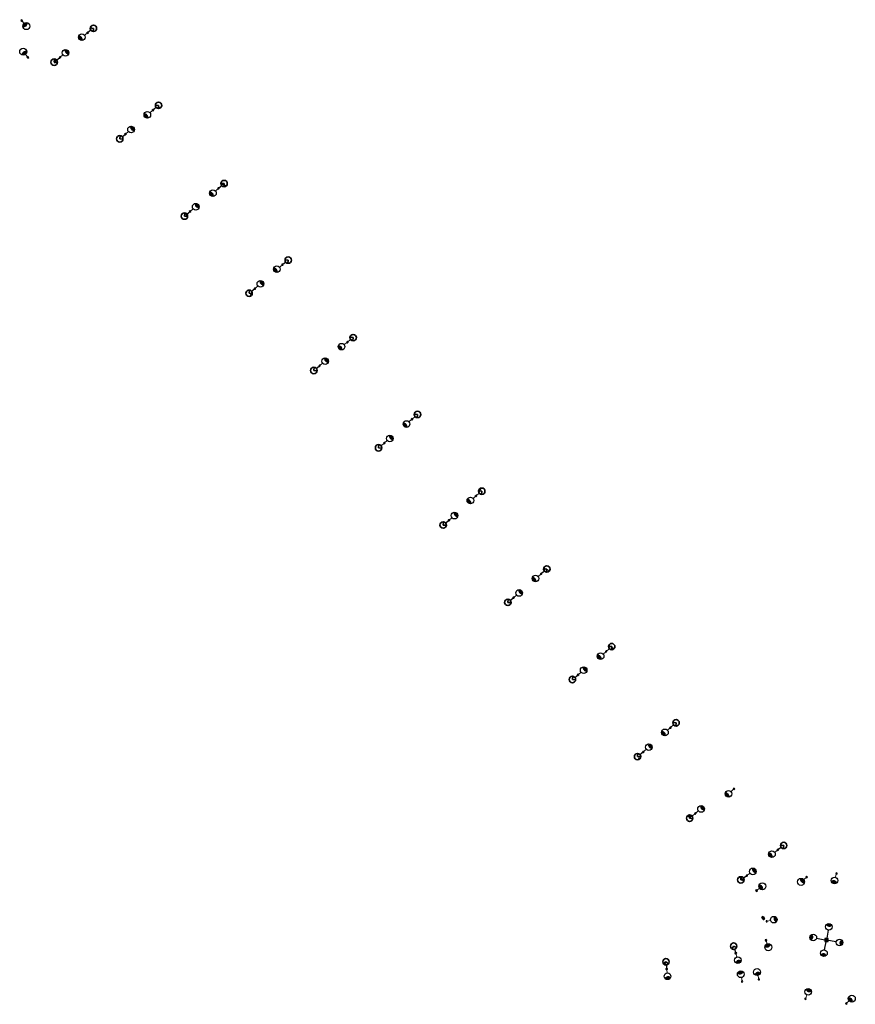
# Model space of a CAD drawing. Units: metres. Extents: x 7581659 to 7588401, y 5644834 to 5649495.
# Drawn here: x 7582915 to 7583329, y 5647513 to 5648002 of the extents above; entities that cross this region are included whole.
import ezdxf

# ---------------------------------------------------------------- set-up
doc = ezdxf.new("R2010")
doc.units = ezdxf.units.M
doc.layers.add('0 @ 1', color=7, linetype='Continuous')
doc.layers.add('elektryka-latarnia projektowana', color=7, linetype='Continuous', lineweight=25)
pattern_1 = [(0, (0, 0), (0, 6.985), [5.08, -1.905]), (90, (0, 0), (-6.985, 4e-16), [5.08, -1.905])]

# ---------------------------------------------------------------- blocks, each defined once
blk = doc.blocks.new('OPRAWA_SP 5247 48 LEDs 500mA NW')
at = {"layer": '0 @ 1'}
blk.add_hatch(color=256, dxfattribs=at).paths.add_polyline_path([(-0.43, 2.25, 0.57735), (0.43, 2.25, 0.57735)])
blk.add_lwpolyline([(0, 1.5), (0, 0)])
for centre, radius in [((0, 2), 0.5), ((0, 0), 0.1)]:
    blk.add_circle(centre, radius)
blk = doc.blocks.new('A$C2ECC337B')
at = {"layer": 'elektryka-latarnia projektowana'}
for p, q in [((8.95, 8.94), (7.34, 8.94)), ((7.34, 8.94), (7.34, 7.34)), ((7.34, 7.34), (8.95, 7.34)), ((8.95, 7.34), (8.95, 8.94))]:
    blk.add_line(p, q, dxfattribs=at)
at = {"layer": 'elektryka-latarnia projektowana', "linetype": 'ByBlock', "xscale": 3.299999999999998, "yscale": 3.299999999999998, "zscale": 3.299999999999998}
for rotation in [349.5744436865052, 79.5744436865052, 259.5744436865052, 169.5744436865052]:
    blk.add_blockref('OPRAWA_SP 5247 48 LEDs 500mA NW', (8.14, 8.14), dxfattribs=dict(at, rotation=rotation))
blk = doc.blocks.new('*U126')
for points in [[(-0.02, -0.42), (0.42, -0.03), (0.02, 0.42), (-0.42, 0.03)], [(2.81, 0.64, 0.519737), (0.99, 2.64, 0.241635), (1.36, 1.18, 0.248878)]]:
    blk.add_hatch(color=256).paths.add_polyline_path(points)
for p, q in [((-0.42, 0.02), (0.42, -0.02)), ((-0.02, -0.42), (0.02, 0.42))]:
    blk.add_line(p, q)
at = {"linetype": 'ByBlock', "lineweight": 20}
blk.add_line((0.22, 0.2), (1.34, 1.2), dxfattribs=at)
blk.add_lwpolyline([(-0.02, -0.42), (0.42, -0.03), (0.02, 0.42), (-0.42, 0.03)], close=True)
at = {"linetype": 'Continuous', "lineweight": 30}
blk.add_circle((2.59, 2.27), 1.65, dxfattribs=at)
blk.add_arc((1.19, 1), 1.65, 347.3811, 97.2253)
blk = doc.blocks.new('*U129')
for points in [[(-0.24, -0.26), (0.25, -0.25), (0.24, 0.26), (-0.25, 0.25)], [(4.64, -1.26, 0.241635), (5.3, 0.1, 0.248878), (4.54, 1.45, 0.519737)]]:
    blk.add_hatch(color=256).paths.add_polyline_path(points)
for p, q in [((-0.26, 0.24), (0.26, -0.24)), ((-0.24, -0.26), (0.24, 0.26))]:
    blk.add_line(p, q)
at = {"linetype": 'ByBlock', "lineweight": 20}
blk.add_line((0.25, 0.01), (2, 0.05), dxfattribs=at)
blk.add_lwpolyline([(-0.24, -0.26), (0.25, -0.25), (0.24, 0.26), (-0.25, 0.25)], close=True)
at = {"linetype": 'Continuous', "lineweight": 30}
blk.add_circle((3.65, 0.06), 1.65, dxfattribs=at)
blk.add_arc((5.54, 0.13), 1.65, 127.0924, 236.9365)
blk = doc.blocks.new('*U130')
for points in [[(-4.74, 0.82, 0.241635), (-5.27, -0.59, 0.248878), (-4.39, -1.87, 0.519737)], [(0.22, 0.28), (-0.28, 0.22), (-0.22, -0.28), (0.28, -0.22)]]:
    blk.add_hatch(color=256).paths.add_polyline_path(points)
for p, q in [((0.28, -0.22), (-0.28, 0.22)), ((0.22, 0.28), (-0.22, -0.28))]:
    blk.add_line(p, q)
at = {"linetype": 'ByBlock', "lineweight": 20}
blk.add_line((-0.25, -0.03), (-1.99, -0.24), dxfattribs=at)
blk.add_lwpolyline([(0.22, 0.28), (-0.28, 0.22), (-0.22, -0.28), (0.28, -0.22)], close=True)
at = {"linetype": 'Continuous', "lineweight": 30}
blk.add_circle((-3.63, -0.4), 1.65, dxfattribs=at)
blk.add_arc((-5.51, -0.65), 1.65, 312.4799, 62.3241)
blk = doc.blocks.new('*U133')
for points in [[(0.73, 2.79, 0.519737), (-1.89, 2.09, 0.241635), (-0.42, 1.75, 0.248878)], [(0.37, -0.22), (0.22, 0.36), (-0.37, 0.22), (-0.22, -0.36)]]:
    blk.add_hatch(color=256).paths.add_polyline_path(points)
at = {"linetype": 'ByBlock', "lineweight": 20}
blk.add_line((-0.07, 0.29), (-0.44, 1.74), dxfattribs=at)
for p, q in [((0.37, -0.22), (-0.36, 0.22)), ((-0.22, -0.36), (0.22, 0.36))]:
    blk.add_line(p, q)
blk.add_lwpolyline([(0.37, -0.22), (0.22, 0.36), (-0.37, 0.22), (-0.22, -0.36)], close=True)
at = {"linetype": 'Continuous', "lineweight": 30}
blk.add_circle((-0.82, 3.35), 1.65, dxfattribs=at)
blk.add_arc((-0.34, 1.52), 1.65, 49.9956, 159.8397)
blk = doc.blocks.new('*U134')
for points in [[(-0.08, -0.35), (0.34, -0.08), (0.08, 0.35), (-0.34, 0.08)], [(4.62, 1.32, 0.241635), (4.49, 2.82, 0.248878), (3.14, 3.59, 0.519737)]]:
    blk.add_hatch(color=256).paths.add_polyline_path(points)
for p, q in [((-0.35, 0.08), (0.35, -0.08)), ((-0.08, -0.35), (0.08, 0.35))]:
    blk.add_line(p, q)
at = {"linetype": 'ByBlock', "lineweight": 20}
blk.add_line((0.21, 0.13), (1.69, 1.07), dxfattribs=at)
blk.add_lwpolyline([(-0.08, -0.35), (0.34, -0.08), (0.08, 0.35), (-0.34, 0.08)], close=True)
at = {"linetype": 'Continuous', "lineweight": 30}
blk.add_circle((3.09, 1.94), 1.65, dxfattribs=at)
blk.add_arc((4.68, 2.97), 1.65, 158.1914, 268.0355)
blk = doc.blocks.new('*U135')
for points in [[(-0.38, 0.19), (-0.19, -0.38), (0.38, -0.19), (0.19, 0.38)], [(-0.5, -2.83, 0.519737), (2.05, -1.93, 0.241635), (0.56, -1.71, 0.248878)]]:
    blk.add_hatch(color=256).paths.add_polyline_path(points)
for p, q in [((-0.38, 0.19), (0.38, -0.19)), ((0.19, 0.38), (-0.19, -0.38))]:
    blk.add_line(p, q)
at = {"linetype": 'ByBlock', "lineweight": 20}
blk.add_line((0.1, -0.28), (0.58, -1.7), dxfattribs=at)
blk.add_lwpolyline([(-0.38, 0.19), (-0.19, -0.38), (0.38, -0.19), (0.19, 0.38)], close=True)
at = {"linetype": 'Continuous', "lineweight": 30}
blk.add_circle((1.09, -3.27), 1.65, dxfattribs=at)
blk.add_arc((0.46, -1.49), 1.65, 234.5223, 344.3665)
blk = doc.blocks.new('*U136')
for points in [[(0.04, 0.35), (-0.35, 0.04), (-0.04, -0.35), (0.35, -0.04)], [(-4.47, -1.77, 0.241635), (-4.19, -3.25, 0.248878), (-2.78, -3.88, 0.519737)]]:
    blk.add_hatch(color=256).paths.add_polyline_path(points)
for p, q in [((0.35, -0.04), (-0.35, 0.04)), ((0.04, 0.35), (-0.04, -0.35))]:
    blk.add_line(p, q)
at = {"linetype": 'ByBlock', "lineweight": 20}
blk.add_line((-0.2, -0.15), (-1.57, -1.23), dxfattribs=at)
blk.add_lwpolyline([(0.04, 0.35), (-0.35, 0.04), (-0.04, -0.35), (0.35, -0.04)], close=True)
at = {"linetype": 'Continuous', "lineweight": 30}
blk.add_circle((-2.89, -2.23), 1.65, dxfattribs=at)
blk.add_arc((-4.37, -3.42), 1.65, 343.8207, 93.6649)
blk = doc.blocks.new('*U137')
for points in [[(0.1, 0.34), (-0.34, 0.11), (-0.1, -0.34), (0.34, -0.11)], [(-4.72, -0.93, 0.241635), (-4.7, -2.44, 0.248878), (-3.43, -3.31, 0.519737)]]:
    blk.add_hatch(color=256).paths.add_polyline_path(points)
for p, q in [((0.34, -0.1), (-0.34, 0.1)), ((0.1, 0.34), (-0.1, -0.34))]:
    blk.add_line(p, q)
at = {"linetype": 'ByBlock', "lineweight": 20}
blk.add_line((-0.22, -0.12), (-1.77, -0.93), dxfattribs=at)
blk.add_lwpolyline([(0.1, 0.34), (-0.34, 0.11), (-0.1, -0.34), (0.34, -0.11)], close=True)
at = {"linetype": 'Continuous', "lineweight": 30}
blk.add_circle((-3.24, -1.68), 1.65, dxfattribs=at)
blk.add_arc((-4.91, -2.58), 1.65, 333.4671, 83.3112)
blk = doc.blocks.new('*U138')
for points in [[(-0.35, 0.06), (-0.06, -0.35), (0.35, -0.06), (0.06, 0.35)], [(1.52, -4.56, 0.241635), (3.01, -4.36, 0.248878), (3.72, -2.99, 0.519737)]]:
    blk.add_hatch(color=256).paths.add_polyline_path(points)
for p, q in [((-0.35, 0.06), (0.35, -0.06)), ((0.06, 0.35), (-0.06, -0.35))]:
    blk.add_line(p, q)
at = {"linetype": 'ByBlock', "lineweight": 20}
blk.add_line((0.14, -0.2), (1.15, -1.64), dxfattribs=at)
blk.add_lwpolyline([(-0.35, 0.06), (-0.06, -0.35), (0.35, -0.06), (0.06, 0.35)], close=True)
at = {"linetype": 'Continuous', "lineweight": 30}
blk.add_circle((2.07, -3.01), 1.65, dxfattribs=at)
blk.add_arc((3.17, -4.55), 1.65, 70.665, 180.5092)
blk = doc.blocks.new('*U139')
for points in [[(-0.35, -0.07), (0.07, -0.35), (0.35, 0.07), (-0.07, 0.35)], [(3.08, -3.69, 0.241635), (4.4, -2.96, 0.248878), (4.55, -1.42, 0.519737)]]:
    blk.add_hatch(color=256).paths.add_polyline_path(points)
for p, q in [((-0.35, -0.07), (0.35, 0.07)), ((-0.07, 0.35), (0.07, -0.35))]:
    blk.add_line(p, q)
at = {"linetype": 'ByBlock', "lineweight": 20}
blk.add_line((0.21, -0.14), (1.67, -1.11), dxfattribs=at)
blk.add_lwpolyline([(-0.35, -0.07), (0.07, -0.35), (0.35, 0.07), (-0.07, 0.35)], close=True)
at = {"linetype": 'Continuous', "lineweight": 30}
blk.add_circle((3.02, -2.04), 1.65, dxfattribs=at)
blk.add_arc((4.61, -3.07), 1.65, 92.1106, 201.9547)
blk = doc.blocks.new('*U140')
for points in [[(0.03, 0.42), (-0.42, 0.03), (-0.03, -0.42), (0.42, -0.03)], [(-2.82, -0.6, 0.519737), (-1.02, -2.62, 0.241635), (-1.37, -1.16, 0.248878)]]:
    blk.add_hatch(color=256).paths.add_polyline_path(points)
for p, q in [((0.42, -0.03), (-0.42, 0.03)), ((0.03, 0.42), (-0.03, -0.42))]:
    blk.add_line(p, q)
at = {"linetype": 'ByBlock', "lineweight": 20}
blk.add_line((-0.23, -0.2), (-1.36, -1.18), dxfattribs=at)
blk.add_lwpolyline([(0.03, 0.42), (-0.42, 0.03), (-0.03, -0.42), (0.42, -0.03)], close=True)
at = {"linetype": 'Continuous', "lineweight": 30}
blk.add_circle((-2.62, -2.24), 1.65, dxfattribs=at)
blk.add_arc((-1.21, -0.98), 1.65, 166.603, 276.4471)
blk = doc.blocks.new('*U141')
for points in [[(-0.34, -0.09), (0.09, -0.34), (0.34, 0.09), (-0.09, 0.34)], [(3.27, -3.52, 0.241635), (4.55, -2.72, 0.248878), (4.62, -1.17, 0.519737)]]:
    blk.add_hatch(color=256).paths.add_polyline_path(points)
for p, q in [((-0.34, -0.09), (0.34, 0.09)), ((-0.09, 0.34), (0.09, -0.34))]:
    blk.add_line(p, q)
at = {"linetype": 'ByBlock', "lineweight": 20}
blk.add_line((0.21, -0.13), (1.72, -1.02), dxfattribs=at)
blk.add_lwpolyline([(-0.34, -0.09), (0.09, -0.34), (0.34, 0.09), (-0.09, 0.34)], close=True)
at = {"linetype": 'Continuous', "lineweight": 30}
blk.add_circle((3.13, -1.88), 1.65, dxfattribs=at)
blk.add_arc((4.77, -2.82), 1.65, 95.1979, 205.0421)
blk = doc.blocks.new('*U142')
for points in [[(-3.43, 3.37, 0.241635), (-4.67, 2.51, 0.248878), (-4.67, 0.97, 0.519737)], [(0.34, 0.1), (-0.1, 0.34), (-0.34, -0.1), (0.1, -0.34)]]:
    blk.add_hatch(color=256).paths.add_polyline_path(points)
at = {"linetype": 'ByBlock', "lineweight": 20}
blk.add_line((-0.22, 0.12), (-1.77, 0.94), dxfattribs=at)
for p, q in [((0.34, 0.1), (-0.34, -0.1)), ((0.1, -0.34), (-0.1, 0.34))]:
    blk.add_line(p, q)
blk.add_lwpolyline([(0.34, 0.1), (-0.1, 0.34), (-0.34, -0.1), (0.1, -0.34)], close=True)
at = {"linetype": 'Continuous', "lineweight": 30}
blk.add_circle((-3.21, 1.74), 1.65, dxfattribs=at)
blk.add_arc((-4.89, 2.6), 1.65, 277.7598, 27.6039)
blk = doc.blocks.new('*U199')
for points in [[(-0.05, -0.42), (0.42, -0.06), (0.05, 0.42), (-0.42, 0.06)], [(2.84, 0.45, 0.519737), (1.16, 2.57, 0.241635), (1.43, 1.09, 0.248878)]]:
    blk.add_hatch(color=256).paths.add_polyline_path(points)
for p, q in [((-0.42, 0.05), (0.42, -0.05)), ((-0.05, -0.42), (0.05, 0.42))]:
    blk.add_line(p, q)
at = {"linetype": 'ByBlock', "lineweight": 20}
blk.add_line((0.24, 0.18), (1.42, 1.1), dxfattribs=at)
blk.add_lwpolyline([(-0.05, -0.42), (0.42, -0.06), (0.05, 0.42), (-0.42, 0.06)], close=True)
at = {"linetype": 'Continuous', "lineweight": 30}
blk.add_circle((2.74, 2.09), 1.65, dxfattribs=at)
blk.add_arc((1.26, 0.92), 1.65, 343.5605, 93.4047)
blk = doc.blocks.new('*U200')
for points in [[(-3.51, 3.28, 0.241635), (-4.73, 2.39, 0.248878), (-4.69, 0.85, 0.519737)], [(0.34, 0.11), (-0.11, 0.34), (-0.34, -0.11), (0.11, -0.34)]]:
    blk.add_hatch(color=256).paths.add_polyline_path(points)
at = {"linetype": 'ByBlock', "lineweight": 20}
blk.add_line((-0.22, 0.11), (-1.79, 0.89), dxfattribs=at)
for p, q in [((0.34, 0.11), (-0.34, -0.11)), ((0.11, -0.34), (-0.11, 0.34))]:
    blk.add_line(p, q)
blk.add_lwpolyline([(0.34, 0.11), (-0.11, 0.34), (-0.34, -0.11), (0.11, -0.34)], close=True)
at = {"linetype": 'Continuous', "lineweight": 30}
blk.add_circle((-3.25, 1.65), 1.65, dxfattribs=at)
blk.add_arc((-4.96, 2.48), 1.65, 279.207, 29.0511)
blk = doc.blocks.new('*U201')
for points in [[(-3.41, 3.39, 0.241635), (-4.65, 2.53, 0.248878), (-4.67, 0.99, 0.519737)], [(0.34, 0.1), (-0.1, 0.34), (-0.34, -0.1), (0.1, -0.34)]]:
    blk.add_hatch(color=256).paths.add_polyline_path(points)
at = {"linetype": 'ByBlock', "lineweight": 20}
blk.add_line((-0.22, 0.12), (-1.76, 0.95), dxfattribs=at)
for p, q in [((0.34, 0.1), (-0.34, -0.1)), ((0.1, -0.34), (-0.1, 0.34))]:
    blk.add_line(p, q)
blk.add_lwpolyline([(0.34, 0.1), (-0.1, 0.34), (-0.34, -0.1), (0.1, -0.34)], close=True)
at = {"linetype": 'Continuous', "lineweight": 30}
blk.add_circle((-3.2, 1.75), 1.65, dxfattribs=at)
blk.add_arc((-4.88, 2.63), 1.65, 277.4938, 27.3379)
blk = doc.blocks.new('*U202')
for points in [[(-3.36, 3.44, 0.241635), (-4.61, 2.61, 0.248878), (-4.65, 1.06, 0.519737)], [(0.34, 0.1), (-0.09, 0.34), (-0.34, -0.1), (0.09, -0.34)]]:
    blk.add_hatch(color=256).paths.add_polyline_path(points)
at = {"linetype": 'ByBlock', "lineweight": 20}
blk.add_line((-0.22, 0.12), (-1.75, 0.97), dxfattribs=at)
for p, q in [((0.34, 0.1), (-0.34, -0.1)), ((0.1, -0.34), (-0.1, 0.34))]:
    blk.add_line(p, q)
blk.add_lwpolyline([(0.34, 0.1), (-0.09, 0.34), (-0.34, -0.1), (0.09, -0.34)], close=True)
at = {"linetype": 'Continuous', "lineweight": 30}
blk.add_circle((-3.17, 1.8), 1.65, dxfattribs=at)
blk.add_arc((-4.84, 2.71), 1.65, 276.5448, 26.3889)
blk = doc.blocks.new('*U203')
for points in [[(-3.32, 3.48, 0.241635), (-4.58, 2.66, 0.248878), (-4.64, 1.12, 0.519737)], [(0.34, 0.09), (-0.09, 0.34), (-0.34, -0.09), (0.09, -0.34)]]:
    blk.add_hatch(color=256).paths.add_polyline_path(points)
at = {"linetype": 'ByBlock', "lineweight": 20}
blk.add_line((-0.22, 0.12), (-1.74, 0.99), dxfattribs=at)
for p, q in [((0.34, 0.09), (-0.34, -0.09)), ((0.09, -0.34), (-0.09, 0.34))]:
    blk.add_line(p, q)
blk.add_lwpolyline([(0.34, 0.09), (-0.09, 0.34), (-0.34, -0.09), (0.09, -0.34)], close=True)
at = {"linetype": 'Continuous', "lineweight": 30}
blk.add_circle((-3.15, 1.84), 1.65, dxfattribs=at)
blk.add_arc((-4.81, 2.76), 1.65, 275.8851, 25.7292)
blk = doc.blocks.new('*U204')
for points in [[(-3.42, 3.38, 0.241635), (-4.66, 2.53, 0.248878), (-4.67, 0.98, 0.519737)], [(0.34, 0.1), (-0.1, 0.34), (-0.34, -0.1), (0.1, -0.34)]]:
    blk.add_hatch(color=256).paths.add_polyline_path(points)
at = {"linetype": 'ByBlock', "lineweight": 20}
blk.add_line((-0.22, 0.12), (-1.76, 0.94), dxfattribs=at)
for p, q in [((0.34, 0.1), (-0.34, -0.1)), ((0.1, -0.34), (-0.1, 0.34))]:
    blk.add_line(p, q)
blk.add_lwpolyline([(0.34, 0.1), (-0.1, 0.34), (-0.34, -0.1), (0.1, -0.34)], close=True)
at = {"linetype": 'Continuous', "lineweight": 30}
blk.add_circle((-3.2, 1.75), 1.65, dxfattribs=at)
blk.add_arc((-4.88, 2.62), 1.65, 277.5613, 27.4054)
blk = doc.blocks.new('*U205')
for points in [[(-3.28, 3.52, 0.241635), (-4.55, 2.72, 0.248878), (-4.62, 1.17, 0.519737)], [(0.34, 0.09), (-0.09, 0.34), (-0.34, -0.09), (0.09, -0.34)]]:
    blk.add_hatch(color=256).paths.add_polyline_path(points)
at = {"linetype": 'ByBlock', "lineweight": 20}
blk.add_line((-0.21, 0.13), (-1.72, 1.01), dxfattribs=at)
for p, q in [((0.34, 0.09), (-0.34, -0.09)), ((0.09, -0.34), (-0.09, 0.34))]:
    blk.add_line(p, q)
blk.add_lwpolyline([(0.34, 0.09), (-0.09, 0.34), (-0.34, -0.09), (0.09, -0.34)], close=True)
at = {"linetype": 'Continuous', "lineweight": 30}
blk.add_circle((-3.13, 1.88), 1.65, dxfattribs=at)
blk.add_arc((-4.77, 2.82), 1.65, 275.2175, 25.0616)
blk = doc.blocks.new('*U206')
for points in [[(-3.26, 3.54, 0.241635), (-4.54, 2.74, 0.248878), (-4.62, 1.2, 0.519737)], [(0.34, 0.09), (-0.08, 0.34), (-0.34, -0.09), (0.08, -0.34)]]:
    blk.add_hatch(color=256).paths.add_polyline_path(points)
at = {"linetype": 'ByBlock', "lineweight": 20}
blk.add_line((-0.21, 0.13), (-1.72, 1.02), dxfattribs=at)
for p, q in [((0.34, 0.09), (-0.34, -0.09)), ((0.09, -0.34), (-0.09, 0.34))]:
    blk.add_line(p, q)
blk.add_lwpolyline([(0.34, 0.09), (-0.08, 0.34), (-0.34, -0.09), (0.08, -0.34)], close=True)
at = {"linetype": 'Continuous', "lineweight": 30}
blk.add_circle((-3.12, 1.89), 1.65, dxfattribs=at)
blk.add_arc((-4.76, 2.84), 1.65, 274.9139, 24.758)
blk = doc.blocks.new('*U207')
for points in [[(-3.39, 3.4, 0.241635), (-4.64, 2.56, 0.248878), (-4.66, 1.01, 0.519737)], [(0.34, 0.1), (-0.1, 0.34), (-0.34, -0.1), (0.1, -0.34)]]:
    blk.add_hatch(color=256).paths.add_polyline_path(points)
at = {"linetype": 'ByBlock', "lineweight": 20}
blk.add_line((-0.22, 0.12), (-1.76, 0.95), dxfattribs=at)
for p, q in [((0.34, 0.1), (-0.34, -0.1)), ((0.1, -0.34), (-0.1, 0.34))]:
    blk.add_line(p, q)
blk.add_lwpolyline([(0.34, 0.1), (-0.1, 0.34), (-0.34, -0.1), (0.1, -0.34)], close=True)
at = {"linetype": 'Continuous', "lineweight": 30}
blk.add_circle((-3.19, 1.77), 1.65, dxfattribs=at)
blk.add_arc((-4.87, 2.65), 1.65, 277.1917, 27.0358)
blk = doc.blocks.new('*U208')
for points in [[(-3.38, 3.42, 0.241635), (-4.63, 2.58, 0.248878), (-4.66, 1.03, 0.519737)], [(0.34, 0.1), (-0.1, 0.34), (-0.34, -0.1), (0.1, -0.34)]]:
    blk.add_hatch(color=256).paths.add_polyline_path(points)
at = {"linetype": 'ByBlock', "lineweight": 20}
blk.add_line((-0.22, 0.12), (-1.75, 0.96), dxfattribs=at)
for p, q in [((0.34, 0.1), (-0.34, -0.1)), ((0.1, -0.34), (-0.1, 0.34))]:
    blk.add_line(p, q)
blk.add_lwpolyline([(0.34, 0.1), (-0.1, 0.34), (-0.34, -0.1), (0.1, -0.34)], close=True)
at = {"linetype": 'Continuous', "lineweight": 30}
blk.add_circle((-3.19, 1.78), 1.65, dxfattribs=at)
blk.add_arc((-4.86, 2.67), 1.65, 276.9722, 26.8163)
blk = doc.blocks.new('*U209')
for points in [[(-3.32, 3.47, 0.241635), (-4.59, 2.65, 0.248878), (-4.64, 1.11, 0.519737)], [(0.34, 0.09), (-0.09, 0.34), (-0.34, -0.09), (0.09, -0.34)]]:
    blk.add_hatch(color=256).paths.add_polyline_path(points)
at = {"linetype": 'ByBlock', "lineweight": 20}
blk.add_line((-0.22, 0.12), (-1.74, 0.99), dxfattribs=at)
for p, q in [((0.34, 0.09), (-0.34, -0.09)), ((0.09, -0.34), (-0.09, 0.34))]:
    blk.add_line(p, q)
blk.add_lwpolyline([(0.34, 0.09), (-0.09, 0.34), (-0.34, -0.09), (0.09, -0.34)], close=True)
at = {"linetype": 'Continuous', "lineweight": 30}
blk.add_circle((-3.16, 1.83), 1.65, dxfattribs=at)
blk.add_arc((-4.81, 2.75), 1.65, 276.0078, 25.8519)
blk = doc.blocks.new('*U241')
for points in [[(-0.34, -0.1), (0.1, -0.34), (0.34, 0.1), (-0.1, 0.34)], [(3.39, -3.41, 0.241635), (4.64, -2.57, 0.248878), (4.66, -1.02, 0.519737)]]:
    blk.add_hatch(color=256).paths.add_polyline_path(points)
for p, q in [((-0.34, -0.1), (0.34, 0.1)), ((-0.1, 0.34), (0.1, -0.34))]:
    blk.add_line(p, q)
at = {"linetype": 'ByBlock', "lineweight": 20}
blk.add_line((0.22, -0.12), (1.76, -0.96), dxfattribs=at)
blk.add_lwpolyline([(-0.34, -0.1), (0.1, -0.34), (0.34, 0.1), (-0.1, 0.34)], close=True)
at = {"linetype": 'Continuous', "lineweight": 30}
blk.add_circle((3.19, -1.77), 1.65, dxfattribs=at)
blk.add_arc((4.86, -2.66), 1.65, 97.0517, 206.8958)
blk = doc.blocks.new('*U235')
for points in [[(-0.42, 0.03), (-0.04, -0.42), (0.42, -0.03), (0.04, 0.42)], [(0.59, -2.82, 0.519737), (2.62, -1.03, 0.241635), (1.15, -1.38, 0.248878)]]:
    blk.add_hatch(color=256).paths.add_polyline_path(points)
for p, q in [((-0.42, 0.03), (0.42, -0.03)), ((0.03, 0.42), (-0.03, -0.42))]:
    blk.add_line(p, q)
at = {"linetype": 'ByBlock', "lineweight": 20}
blk.add_line((0.19, -0.23), (1.17, -1.36), dxfattribs=at)
blk.add_lwpolyline([(-0.42, 0.03), (-0.04, -0.42), (0.42, -0.03), (0.04, 0.42)], close=True)
at = {"linetype": 'Continuous', "lineweight": 30}
blk.add_circle((2.23, -2.63), 1.65, dxfattribs=at)
blk.add_arc((0.98, -1.21), 1.65, 256.3547, 6.1989)
blk = doc.blocks.new('*U236')
for points in [[(-0.58, 2.82, 0.519737), (-2.62, 1.04, 0.241635), (-1.15, 1.38, 0.248878)], [(0.42, -0.03), (0.04, 0.42), (-0.42, 0.03), (-0.04, -0.42)]]:
    blk.add_hatch(color=256).paths.add_polyline_path(points)
at = {"linetype": 'ByBlock', "lineweight": 20}
blk.add_line((-0.19, 0.23), (-1.17, 1.37), dxfattribs=at)
for p, q in [((0.42, -0.03), (-0.42, 0.03)), ((-0.03, -0.42), (0.03, 0.42))]:
    blk.add_line(p, q)
blk.add_lwpolyline([(0.42, -0.03), (0.04, 0.42), (-0.42, 0.03), (-0.04, -0.42)], close=True)
at = {"linetype": 'Continuous', "lineweight": 30}
blk.add_circle((-2.22, 2.64), 1.65, dxfattribs=at)
blk.add_arc((-0.97, 1.21), 1.65, 76.2513, 186.0954)
blk = doc.blocks.new('A$C33CB425B')
h = blk.add_hatch()
h.set_pattern_fill('ANGLE', color=256)
h.set_pattern_definition(pattern_1)
h.paths.add_polyline_path([(2.68, 1.8, 0.285597), (1.79, 3.23), (0.61, 0.29, 0.508334)])
h.paths.add_polyline_path([(5, 0.46), (4.54, 0.66), (4.34, 0.19), (4.81, 0)])
h = blk.add_hatch()
h.set_pattern_fill('ANGLE', color=256)
h.set_pattern_definition(pattern_1)
h.paths.add_polyline_path([(2.68, 1.8, 0.285597), (1.79, 3.23), (0.61, 0.29, 0.508334)])
h.paths.add_polyline_path([(5, 0.46), (4.54, 0.66), (4.34, 0.19), (4.81, 0)])
h = blk.add_hatch()
h.set_pattern_fill('ANGLE', color=256)
h.set_pattern_definition(pattern_1)
h.paths.add_polyline_path([(1.32, 1.7), (2.78, 2.31, -0.098813), (2.91, 1.7, -0.302999), (1.93, 0.23)])
h = blk.add_hatch()
h.set_pattern_fill('ANGLE', color=256)
h.set_pattern_definition(pattern_1)
h.paths.add_polyline_path([(1.32, 1.7), (2.78, 2.31, -0.098813), (2.91, 1.7, -0.302999), (1.93, 0.23)])
h = blk.add_hatch(color=256)
h.dxf.hatch_style = 1
h.paths.add_polyline_path([(4.34, 0.19), (4.81, 0), (5, 0.46), (4.54, 0.66)])
h = blk.add_hatch(color=256)
h.dxf.hatch_style = 1
h.paths.add_polyline_path([(5, 0.46), (4.54, 0.66), (4.34, 0.19), (4.81, 0)])
at = {"layer": 'elektryka-latarnia projektowana'}
h = blk.add_hatch(dxfattribs=at)
h.set_pattern_fill('ANGLE', color=256)
h.set_pattern_definition(pattern_1)
h.paths.add_polyline_path([(1.32, 1.7), (2.78, 2.31, -0.098813), (2.91, 1.7, -0.302999), (1.93, 0.23)])
at = {"lineweight": 35}
for points in [[(1.32, 1.7), (2.78, 2.31)], [(1.32, 1.7), (1.93, 0.23)]]:
    blk.add_lwpolyline(points, dxfattribs=at)
at = {"lineweight": 25}
blk.add_lwpolyline([(2.79, 1.1), (4.67, 0.32)], dxfattribs=at)
at = {"lineweight": 35}
blk.add_lwpolyline([(4.54, 0.66), (5, 0.46), (4.81, 0), (4.34, 0.19)], close=True, dxfattribs=at)
blk.add_circle((1.32, 1.7), 1.59, dxfattribs=at)
blk = doc.blocks.new('*U243')
for points in [[(-3.14, 3.64, 0.241635), (-4.45, 2.88, 0.248878), (-4.58, 1.34, 0.519737)], [(0.35, 0.08), (-0.07, 0.35), (-0.35, -0.08), (0.07, -0.35)]]:
    blk.add_hatch(color=256).paths.add_polyline_path(points)
at = {"linetype": 'ByBlock', "lineweight": 20}
blk.add_line((-0.21, 0.13), (-1.68, 1.08), dxfattribs=at)
for p, q in [((0.35, 0.08), (-0.35, -0.08)), ((0.08, -0.35), (-0.08, 0.35))]:
    blk.add_line(p, q)
blk.add_lwpolyline([(0.35, 0.08), (-0.07, 0.35), (-0.35, -0.08), (0.07, -0.35)], close=True)
at = {"linetype": 'Continuous', "lineweight": 30}
blk.add_circle((-3.06, 1.99), 1.65, dxfattribs=at)
blk.add_arc((-4.67, 2.99), 1.65, 273.0953, 22.9394)

msp = doc.modelspace()

# ---------------------------------------------------------------- linework, layer by layer
at = {"layer": 'elektryka-latarnia projektowana', "lineweight": 35, "ltscale": 10}
msp.add_lwpolyline([(7583283.42, 5647556.52), (7583284.14, 5647555.38), (7583283.59, 5647555.03), (7583282.87, 5647556.16), (7583283.42, 5647556.52)], dxfattribs=at)

# ---------------------------------------------------------------- block references
at = {"layer": 'elektryka-latarnia projektowana', "xscale": 1.05, "yscale": 1.05, "zscale": 1.05}
for name, p in [('*U235', (7582915.49, 5648001.11)), ('*U236', (7582918.59, 5647982.87)), ('*U140', (7583305.03, 5647576.11)), ('*U199', (7583280.21, 5647569.39)), ('*U135', (7583284.89, 5647544.76)), ('*U133', (7583281.34, 5647525.45)), ('*U126', (7583324.77, 5647513.44))]:
    msp.add_blockref(name, p, dxfattribs=at)
at = {"layer": 'elektryka-latarnia projektowana'}
for name, p, rotation in [('*U209', (7582948.25, 5647995.06), 67.40264377925939), ('A$C33CB425B', (7582950.32, 5647999.26), 239.7924646679991), ('*U241', (7582934.42, 5647982.79), 68.81795680800249), ('A$C33CB425B', (7582932.52, 5647978.51), 62.01871588980618), ('*U208', (7582980.68, 5647956.7), 68.81795680800249), ('A$C33CB425B', (7582982.54, 5647961), 242.5498483962644), ('*U241', (7582966.97, 5647944.73), 68.81795680800249), ('A$C33CB425B', (7582965.07, 5647940.46), 62.01871588980618), ('*U207', (7583013.23, 5647917.85), 68.81795680800249), ('A$C33CB425B', (7583015.04, 5647922.17), 243.204233147456), ('*U241', (7582999.07, 5647906.42), 68.81795680800249), ('A$C33CB425B', (7582997.16, 5647902.14), 62.01871588980618), ('A$C33CB425B', (7583046.92, 5647884.23), 241.5537652131181), ('*U206', (7583044.98, 5647879.96), 68.81795680800249), ('A$C33CB425B', (7583029.26, 5647863.84), 62.01871588980618), ('*U241', (7583031.17, 5647868.11), 68.81795680800249), ('A$C33CB425B', (7583079.18, 5647845.78), 240.6513698619965), ('*U205', (7583077.16, 5647841.55), 68.81795680800249), ('A$C33CB425B', (7583061.37, 5647825.53), 62.01871588980618), ('*U241', (7583063.27, 5647829.8), 68.81795680800249), ('A$C33CB425B', (7583110.99, 5647807.63), 243.9309653532431), ('*U204', (7583109.23, 5647803.28), 68.81795680800249), ('*U241', (7583095.42, 5647791.43), 68.81795680800249), ('A$C33CB425B', (7583093.5, 5647787.15), 62.01871588980618), ('*U203', (7583141.04, 5647765.27), 68.81795680800249), ('A$C33CB425B', (7583142.98, 5647769.54), 241.5537575137656), ('*U241', (7583127.47, 5647753.14), 68.81795680800249), ('A$C33CB425B', (7583125.58, 5647748.85), 62.01871588980618), ('*U202', (7583173.37, 5647726.63), 68.81795680800249), ('A$C33CB425B', (7583175.21, 5647730.94), 242.789138247486), ('*U241', (7583159.57, 5647714.76), 68.81795680800249), ('A$C33CB425B', (7583157.66, 5647710.48), 62.01871588980618), ('*U142', (7583205.61, 5647688.09), 68.81795680800249), ('A$C33CB425B', (7583207.41, 5647692.42), 243.3210895190099), ('*U241', (7583191.61, 5647676.47), 68.81795680800249), ('A$C33CB425B', (7583189.7, 5647672.19), 62.01871588980618), ('A$C33CB425B', (7583239.33, 5647654.6), 243.4497451367947), ('*U201', (7583237.54, 5647650.27), 68.81795680800249), ('A$C33CB425B', (7583222.03, 5647633.93), 62.01871588980618), ('*U241', (7583223.91, 5647638.21), 68.81795680800249), ('*U200', (7583269.01, 5647619.86), 68.81795680800249), ('*U141', (7583249.78, 5647607.68), 68.81795680800249), ('A$C33CB425B', (7583247.88, 5647603.4), 62.01871588980618), ('*U243', (7583290.83, 5647589.62), 68.81795680800249), ('A$C33CB425B', (7583292.88, 5647593.82), 239.7924646679991), ('*U139', (7583275.34, 5647576.87), 68.81795680800249), ('A$C33CB425B', (7583273.18, 5647572.72), 58.60071002364565), ('*U130', (7583319.85, 5647577.95), 68.81795680800249), ('*U138', (7583285.23, 5647554.15), 68.81795680800249), ('A$C33CB425B', (7583266.68, 5647541.79), 309.5669500312508), ('*U136', (7583269.91, 5647538.4), 68.81795680800249), ('A$C33CB425B', (7583233.14, 5647534.48), 297.8940888434451), ('*U137', (7583235.61, 5647530.51), 68.81795680800249), ('*U134', (7583273.05, 5647524.31), 68.81795680800249), ('*U129', (7583304.54, 5647515.73), 68.81795680800249)]:
    msp.add_blockref(name, p, dxfattribs=dict(at, rotation=rotation))
msp.add_blockref('A$C2ECC337B', (7583306.72, 5647536.76), dxfattribs=at)

doc.saveas('drawing.dxf')
